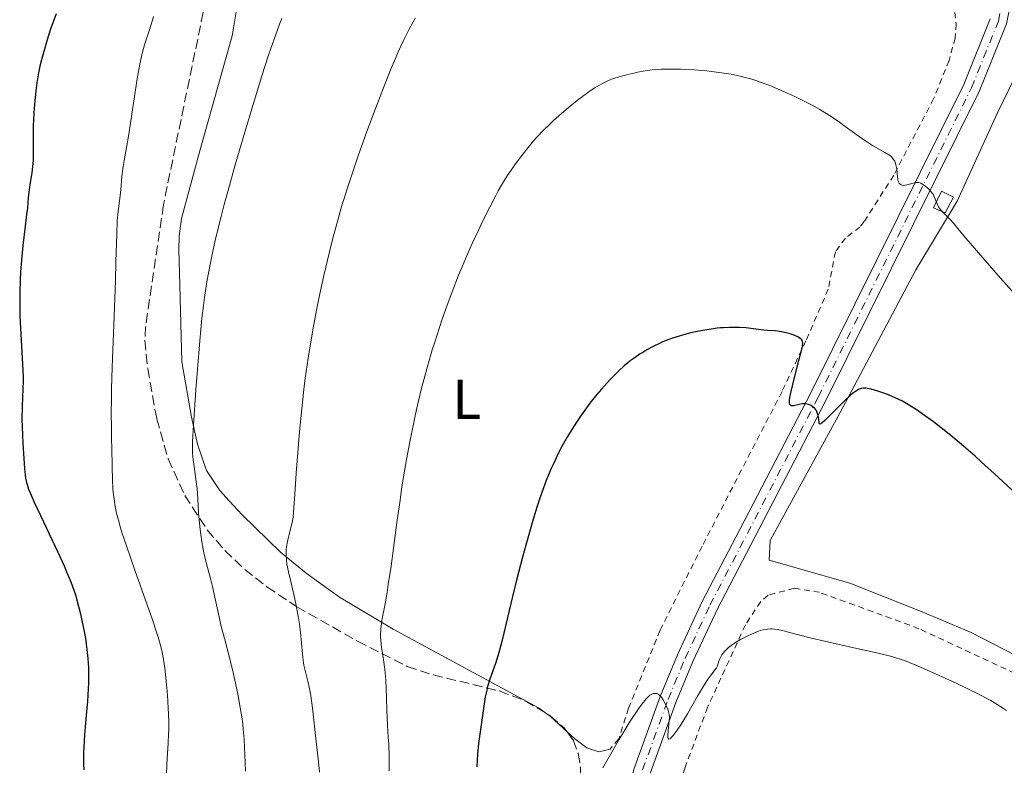
# Model space of a CAD drawing. Units: metres. Extents: x 647885 to 651358, y 4753159 to 4755546.
# Drawn here: x 648615 to 648790, y 4754250 to 4754382 of the extents above; entities that cross this region are included whole.
import ezdxf
from ezdxf.enums import TextEntityAlignment as Align

# ---------------------------------------------------------------- set-up
doc = ezdxf.new("R2010")
doc.units = ezdxf.units.M
doc.header["$MEASUREMENT"] = 0
for name, pattern in [('DGN Style 2', [1.7399219301090239, 1.043953158065414, -0.6959687720436097]), ('DGN Style 3', [2.435890702152634, 1.739921930109024, -0.6959687720436097]), ('DGN Style 4', [2.7856150101045474, 1.391937544087219, -0.6959687720436097, 0.001739921930109024, -0.6959687720436097])]:
    doc.linetypes.add(name, pattern=pattern)
for name, color, linetype, lineweight in [('Abrevadero recinto', 4, 'Continuous', 0), ('Curva de nivel directora', 30, 'Continuous', 30), ('Curva de nivel intermedia', 30, 'Continuous', 0), ('Eje pista sin pavimentar', 7, 'DGN Style 4', 0), ('Etiqueta de uso rústico', 92, 'Continuous', 0), ('Línea de cambio de uso (parcela vista)', 92, 'Continuous', 0), ('Línea de pista sin pavimentar', 7, 'Continuous', 0), ('Pista sin pavimentar', 9, 'Continuous', 0), ('Tela metálica o alambrada', 7, 'DGN Style 2', 0), ('Zona arbolada', 92, 'DGN Style 3', 0)]:
    doc.layers.add(name, color=color, linetype=linetype, lineweight=lineweight)
doc.styles.add('Style-Arial', font='arial.ttf')

msp = doc.modelspace()

# ---------------------------------------------------------------- linework, layer by layer
at = {"layer": 'Abrevadero recinto', "color": 4, "linetype": 'Continuous', "lineweight": 0}
msp.add_polyline3d([(648779.1900000004, 4754351.699999999, 1094.619999999995), (648781.3499999996, 4754350.619999999, 1094.309999999998), (648779.8300000001, 4754347.810000001, 1094.970000000001), (648777.7800000003, 4754348.689999999, 1095.050000000003)], close=True, dxfattribs=at)
at = {"layer": 'Curva de nivel directora', "color": 30, "linetype": 'Continuous', "lineweight": 30, "flags": 128}
for points, elevation in [([(648621.6599999992, 4754383.24), (648620.6600000003, 4754380.52), (648620.3000000003, 4754379.369999999), (648619.9200000003, 4754377.980000001), (648619.7399999994, 4754377.340000002), (648619.1200000001, 4754375.310000002), (648618.7800000003, 4754373.92), (648618.55, 4754372.750000001), (648618.2500000006, 4754370.960000004), (648618.1199999988, 4754370.000000001), (648617.8599999994, 4754367.790000001), (648617.6899999996, 4754365.650000001), (648617.6200000002, 4754364.279999999), (648617.589999999, 4754363.4), (648617.5599999999, 4754361.720000003), (648617.5800000001, 4754358.26), (648617.5499999988, 4754357.16), (648617.5099999985, 4754356.61), (648617.4599999995, 4754356.060000001), (648617.3200000008, 4754354.970000002), (648616.9999999988, 4754352.859999999), (648616.8499999992, 4754351.890000002), (648616.7100000007, 4754350.550000001), (648616.5399999984, 4754348.65), (648616.4199999999, 4754347.52), (648616.1499999996, 4754345.430000001), (648615.7299999993, 4754342.01), (648615.5399999993, 4754340.07), (648615.3400000003, 4754337.310000001), (648615.2699999989, 4754335.87), (648615.1999999996, 4754333.690000001), (648615.1799999995, 4754331.510000002), (648615.1999999996, 4754330.430000001), (648615.2199999997, 4754329.37), (648615.3099999991, 4754327.300000001), (648615.6399999999, 4754321.910000001), (648615.7400000005, 4754319.810000001), (648615.7699999996, 4754318.61), (648615.7699999996, 4754317.880000001), (648615.7400000005, 4754316.54), (648615.5999999996, 4754313.410000001), (648615.5899999985, 4754311.189999999), (648615.669999999, 4754308.27), (648615.7299999993, 4754306.859999999), (648615.8900000004, 4754304.119999999), (648616.0199999999, 4754302.369999999), (648616.1499999996, 4754301.140000002), (648616.23, 4754300.61), (648616.3899999987, 4754299.850000001), (648616.5000000005, 4754299.480000001), (648616.7699999987, 4754298.680000001), (648617.0300000003, 4754298.010000001), (648617.77, 4754296.340000001), (648619.4100000006, 4754292.86), (648621.9499999998, 4754287.470000002), (648623.0699999996, 4754285.030000002), (648623.53, 4754283.980000001), (648624.2599999988, 4754282.180000001), (648624.7999999997, 4754280.710000004), (648625.0799999991, 4754279.850000001), (648625.5199999994, 4754278.27), (648625.9699999987, 4754276.470000003), (648626.2399999992, 4754275.280000002), (648626.6999999996, 4754273.039999999), (648626.9299999998, 4754271.720000001), (648627.0300000004, 4754271.080000001), (648627.1499999989, 4754270.12), (648627.2999999986, 4754268.560000002), (648627.4100000004, 4754266.91), (648627.4399999996, 4754265.930000002), (648627.4199999993, 4754264.210000004), (648627.3199999987, 4754262.100000001), (648627.2299999993, 4754260.870000001), (648627.0700000006, 4754259.050000002), (648626.8299999993, 4754256.369999999), (648626.7199999997, 4754254.970000003), (648626.5900000001, 4754252.850000001), (648626.5599999988, 4754251.800000001), (648626.5499999998, 4754250.420000001), (648626.5599999988, 4754249.740000002), (648626.6100000001, 4754248.760000001)], 1075), ([(648734.8399999999, 4754326.520000001), (648733.2999999998, 4754326.12), (648732.5199999998, 4754325.900000001), (648731.3499999985, 4754325.520000001), (648730.1799999995, 4754325.09), (648729.5999999985, 4754324.850000001), (648729.0300000006, 4754324.590000002), (648727.8799999995, 4754324.039999999), (648726.7699999987, 4754323.440000001), (648726.0499999989, 4754323.010000001), (648725.5799999996, 4754322.720000001), (648724.6699999998, 4754322.11), (648723.8000000003, 4754321.470000001), (648723.369999999, 4754321.140000001), (648722.7400000008, 4754320.61), (648721.7799999998, 4754319.730000002), (648721.2799999992, 4754319.250000002), (648720.2300000007, 4754318.17), (648719.2199999982, 4754317.060000001), (648718.6900000006, 4754316.460000002), (648717.8799999993, 4754315.500000001), (648716.6499999999, 4754313.960000001), (648715.4199999984, 4754312.32), (648714.8199999994, 4754311.470000001), (648714.2400000005, 4754310.600000001), (648713.1099999994, 4754308.82), (648712.629999999, 4754308.02), (648711.7100000002, 4754306.37), (648711.0599999998, 4754305.109999999), (648710.1399999988, 4754303.2), (648709.7000000008, 4754302.220000002), (648708.8800000005, 4754300.220000001), (648708.0899999993, 4754298.08), (648707.5700000006, 4754296.54), (648707.2199999997, 4754295.460000004), (648706.5, 4754293.12), (648705.2199999993, 4754288.680000001), (648704.6399999983, 4754286.600000001), (648703.5499999997, 4754282.470000002), (648702.8399999988, 4754279.580000001), (648701.9699999993, 4754275.84), (648701.3300000001, 4754273.039999999), (648701.0300000005, 4754271.79), (648700.5700000002, 4754270.039999999), (648700.3199999997, 4754269.220000002), (648699.8100000002, 4754267.67), (648698.82, 4754264.840000001), (648698.4299999988, 4754263.550000001), (648698.27, 4754262.920000001), (648698.0199999998, 4754261.7), (648697.8299999997, 4754260.490000002), (648697.6100000007, 4754258.840000001), (648697.49, 4754257.980000001), (648697.0599999987, 4754255.100000001), (648696.8399999996, 4754253.420000001), (648696.6499999996, 4754251.500000001), (648696.5699999991, 4754250.430000001), (648696.5099999988, 4754249.300000002)], 1100), ([(648793.3199999989, 4754297.04), (648788.5499999991, 4754301.470000001), (648786.2600000004, 4754303.550000002), (648785.1600000005, 4754304.52), (648783.0899999985, 4754306.320000002), (648781.1799999997, 4754307.930000001), (648779.9799999995, 4754308.9), (648777.7699999987, 4754310.630000004), (648775.7799999994, 4754312.09), (648774.8499999996, 4754312.730000001), (648773.5199999998, 4754313.580000001), (648772.23, 4754314.310000001), (648771.5999999996, 4754314.640000001), (648770.9699999993, 4754314.930000001), (648769.74, 4754315.460000001), (648768.589999999, 4754315.880000001), (648767.8800000005, 4754316.110000002), (648766.6800000002, 4754316.439999999), (648765.9899999994, 4754316.58), (648765.7100000001, 4754316.620000001), (648765.2299999995, 4754316.630000002), (648764.9500000001, 4754316.590000002), (648764.7800000003, 4754316.54), (648764.4299999992, 4754316.400000001), (648764.0699999994, 4754316.189999999), (648763.8700000005, 4754316.060000001), (648763.5499999986, 4754315.82), (648763.0099999999, 4754315.369999999), (648761.9999999995, 4754314.439999999), (648758.4099999999, 4754310.869999999), (648757.9499999994, 4754310.449999999), (648757.7899999986, 4754310.330000001), (648757.699999999, 4754310.270000001), (648757.5699999994, 4754310.230000001), (648757.4499999988, 4754310.350000001), (648757.4100000008, 4754310.59), (648757.3100000002, 4754311.460000002), (648757.2000000007, 4754311.980000001), (648757.089999999, 4754312.330000001), (648757.0099999984, 4754312.500000001), (648756.8799999988, 4754312.74), (648756.7200000001, 4754312.960000002), (648756.5900000005, 4754313.100000001), (648756.3099999988, 4754313.340000002), (648755.9899999992, 4754313.540000001), (648755.8399999995, 4754313.619999999), (648755.5299999987, 4754313.740000002), (648755.2800000006, 4754313.800000002), (648754.9000000006, 4754313.850000001), (648754.7099999984, 4754313.86), (648754.42, 4754313.84), (648753.859999999, 4754313.750000001), (648752.88, 4754313.510000002), (648752.6299999997, 4754313.490000002), (648752.5200000001, 4754313.5), (648752.3599999992, 4754313.560000001), (648752.2199999985, 4754313.730000001), (648752.1600000003, 4754313.980000001), (648752.1499999991, 4754314.340000001), (648752.1699999992, 4754314.570000002), (648752.2199999985, 4754314.980000001), (648752.4299999987, 4754316.050000001), (648752.9600000004, 4754318.270000001), (648753.8099999998, 4754321.54), (648754.1600000008, 4754322.91), (648754.3799999999, 4754323.830000001), (648754.4400000002, 4754324.180000001), (648754.4899999994, 4754324.609999999), (648754.4600000003, 4754324.949999999), (648754.42, 4754325.080000001), (648754.3199999996, 4754325.26), (648754.2199999989, 4754325.369999999), (648753.9699999986, 4754325.560000001), (648753.7199999982, 4754325.710000001), (648753.099999999, 4754326.000000002), (648752.6099999995, 4754326.180000001), (648752.2599999986, 4754326.29), (648751.5399999989, 4754326.490000002), (648750.7299999997, 4754326.660000001), (648750.3399999987, 4754326.730000001), (648749.5999999989, 4754326.810000001), (648748.2300000008, 4754326.9), (648747.5800000004, 4754326.949999999), (648746.6300000005, 4754327.07), (648745.2400000002, 4754327.270000001), (648744.44, 4754327.36), (648743.2099999984, 4754327.430000001), (648742.54, 4754327.440000001), (648741.4899999995, 4754327.430000001), (648740.400000001, 4754327.380000001), (648739.8499999989, 4754327.340000001), (648739.2999999991, 4754327.289999999), (648738.1999999994, 4754327.160000003), (648737.0899999985, 4754326.980000001), (648736.3499999987, 4754326.850000001), (648734.8399999999, 4754326.520000001)], 1100)]:
    msp.add_lwpolyline(points, dxfattribs=dict(at, elevation=elevation))
at = {"layer": 'Curva de nivel intermedia', "color": 30, "linetype": 'Continuous', "lineweight": 0, "flags": 128}
for points, elevation in [([(648639.0100000009, 4754382.730000001), (648638.7600000006, 4754381.930000001), (648638.2599999999, 4754380.390000001), (648637.6600000008, 4754378.630000001), (648637.3800000015, 4754377.739999999), (648637.0199999994, 4754376.390000001), (648636.8300000017, 4754375.609999999), (648636.55, 4754374.259999999), (648636.1000000008, 4754371.689999999), (648634.600000001, 4754361.800000001), (648634.1900000019, 4754359.46), (648633.7600000005, 4754357.119999997), (648633.5900000007, 4754356.039999999), (648633.3800000006, 4754354.279999999), (648633.1500000004, 4754351.91), (648633.0400000009, 4754350.850000001), (648632.690000002, 4754348.09), (648632.5500000013, 4754346.390000001), (648632.4599999996, 4754344.02), (648632.3099999998, 4754339.17), (648632.2000000004, 4754335.779999998), (648631.9600000011, 4754329.429999998), (648631.6300000005, 4754320.389999999), (648631.5200000008, 4754316.46)], 1080), ([(648661.8099999998, 4754382.390000001), (648661.4200000009, 4754381.4), (648660.6699999999, 4754379.4), (648659.9300000002, 4754377.259999999), (648659.4100000014, 4754375.71), (648658.2800000005, 4754372.199999998), (648656.3, 4754365.75), (648655.2400000006, 4754362.189999999), (648653.6500000014, 4754356.779999998), (648652.2000000008, 4754351.640000001), (648651.5599999992, 4754349.300000001), (648651.0000000005, 4754347.16), (648650.0900000008, 4754343.460000001), (648649.4100000013, 4754340.4), (648649.0500000014, 4754338.630000001), (648648.5000000015, 4754335.56), (648648.0700000002, 4754332.77), (648647.8800000001, 4754331.359999999), (648647.6100000021, 4754329.100000001), (648647.2200000008, 4754325.039999999), (648646.7900000017, 4754319.929999999), (648646.51, 4754316.33), (648646.0800000008, 4754310.050000002), (648645.94, 4754307.079999999), (648645.9199999999, 4754305.78), (648645.9500000011, 4754305.09), (648646.0600000008, 4754303.86), (648646.2700000008, 4754302.310000001), (648646.5900000005, 4754299.98), (648646.7300000013, 4754298.76), (648646.8699999999, 4754296.929999999), (648647.0199999996, 4754294.470000001), (648647.1100000013, 4754293.199999998), (648647.2800000011, 4754291.48), (648647.3900000006, 4754290.609999999), (648647.5899999996, 4754289.289999999), (648647.820000002, 4754287.979999999), (648647.9600000007, 4754287.329999999), (648648.4200000011, 4754285.399999999), (648649.1100000017, 4754282.769999999), (648649.4600000004, 4754281.380000001), (648649.9600000011, 4754279.15), (648650.6500000019, 4754275.939999999), (648651.0400000009, 4754274.26), (648651.7100000012, 4754271.67), (648652.6800000013, 4754268.01), (648653.1700000009, 4754266.060000001), (648653.780000001, 4754263.32), (648654.0600000004, 4754261.930000001), (648654.4300000014, 4754259.850000001), (648654.74, 4754257.84), (648654.8600000006, 4754256.880000001), (648654.9600000011, 4754255.96), (648655.1, 4754254.220000001), (648655.1900000015, 4754252.649999999), (648655.2899999998, 4754250.029999998), (648655.3700000002, 4754248.499999999)], 1085), ([(648685.5700000019, 4754382.440000001), (648685.1400000006, 4754381.680000001), (648684.4700000001, 4754380.48), (648683.4700000009, 4754378.49), (648682.5299999999, 4754376.470000001), (648682.0200000004, 4754375.29), (648681.170000001, 4754373.24), (648679.5900000007, 4754369.269999998), (648677.8499999995, 4754364.689999999), (648676.9000000019, 4754362.130000001), (648675.4500000011, 4754358.119999999), (648674.0700000019, 4754354.069999998), (648673.4200000016, 4754352.100000001), (648672.8300000015, 4754350.189999999), (648672.4500000015, 4754348.949999998), (648671.7600000009, 4754346.539999999), (648670.8400000001, 4754343.099999999), (648670.3000000013, 4754340.899999999), (648669.3100000012, 4754336.679999999), (648668.4200000014, 4754332.59), (648668.0000000013, 4754330.519999999), (648667.3900000011, 4754327.300000001), (648666.8099999999, 4754323.84), (648666.5199999993, 4754321.989999999), (648666.0000000007, 4754318.399999999), (648665.7500000005, 4754316.380000002), (648665.3600000015, 4754312.959999999), (648664.9700000003, 4754308.949999999), (648664.7699999993, 4754306.679999999), (648664.3700000013, 4754301.509999999), (648664.1700000003, 4754298.59), (648663.8600000017, 4754293.720000002), (648663.7000000008, 4754292.970000001), (648663.3900000001, 4754291.619999998), (648662.8400000002, 4754289.380000001), (648662.6600000014, 4754288.390000001), (648662.61, 4754287.91), (648662.5899999999, 4754287.59), (648662.5899999999, 4754286.96), (648662.6500000004, 4754286.01), (648662.7400000019, 4754285.349999998), (648663.0000000012, 4754283.96), (648663.4100000003, 4754282.239999999), (648664.0300000015, 4754279.66), (648664.3300000011, 4754278.27), (648664.7300000011, 4754276.09), (648664.9400000013, 4754274.640000001), (648665.070000001, 4754273.699999998), (648665.2699999999, 4754271.939999999), (648665.5500000014, 4754268.71), (648665.6699999999, 4754267.779999999), (648665.7500000005, 4754267.33), (648665.850000001, 4754266.880000001), (648666.0900000002, 4754265.940000001), (648666.4600000012, 4754264.539999999), (648666.6500000012, 4754263.720000001), (648666.9200000018, 4754262.300000002), (648667.0500000013, 4754261.49), (648667.2900000005, 4754259.689999999), (648667.9299999997, 4754253.79), (648668.3600000012, 4754250.16), (648668.530000001, 4754248.3)], 1090), ([(648792.6999999997, 4754332.819999999), (648789.7000000002, 4754336.199999998), (648785.7800000019, 4754340.689999999), (648783.1800000002, 4754343.74), (648781.3099999994, 4754346), (648780.7300000003, 4754346.659999999), (648779.9800000016, 4754347.41), (648779.4000000004, 4754347.96), (648779.1500000001, 4754348.230000001), (648778.8200000015, 4754348.66), (648778.6800000007, 4754348.91), (648778.4400000017, 4754349.439999999), (648777.9700000001, 4754350.58), (648777.6799999994, 4754351.13), (648777.5000000005, 4754351.390000002), (648777.1100000016, 4754351.869999999), (648776.6800000002, 4754352.300000001), (648776.3899999997, 4754352.539999999), (648775.8399999999, 4754352.92), (648775.5200000001, 4754353.09), (648775.3700000005, 4754353.15), (648775.1500000014, 4754353.210000001), (648774.8000000004, 4754353.230000001), (648774.6100000005, 4754353.210000001), (648774.1700000003, 4754353.11), (648773.0599999992, 4754352.8), (648772.6900000004, 4754352.730000001), (648772.5000000005, 4754352.71), (648772.1699999997, 4754352.739999999), (648772.0199999999, 4754352.779999999), (648771.820000001, 4754352.899999999), (648771.6700000013, 4754353.079999999), (648771.5800000017, 4754353.230000001), (648771.4500000001, 4754353.590000001), (648771.4100000019, 4754353.789999999), (648771.3400000003, 4754354.23), (648771.2199999997, 4754355.59), (648771.1900000006, 4754355.88), (648771.0900000001, 4754356.38), (648770.9600000004, 4754356.779999998), (648770.8600000021, 4754357.02), (648770.6200000006, 4754357.399999999), (648770.3300000001, 4754357.739999999), (648770.1600000003, 4754357.9), (648769.8200000004, 4754358.15), (648769.1200000008, 4754358.579999999), (648766.9100000003, 4754359.82), (648766.0099999995, 4754360.37), (648765.54, 4754360.67), (648764.1000000006, 4754361.680000001), (648762.0800000001, 4754363.180000001), (648761.0200000005, 4754363.949999998), (648759.5499999998, 4754364.960000001), (648758.7699999998, 4754365.460000002), (648757.5400000004, 4754366.21), (648756.2000000015, 4754366.960000001), (648755.4900000007, 4754367.34), (648754.7400000019, 4754367.720000002), (648753.1900000006, 4754368.470000001), (648751.6100000005, 4754369.199999999), (648750.570000001, 4754369.65), (648748.6199999999, 4754370.459999999), (648746.9299999999, 4754371.099999999), (648746.1600000011, 4754371.369999999), (648745.0600000013, 4754371.710000001), (648744.5100000015, 4754371.87), (648743.3899999994, 4754372.140000001), (648741.7800000003, 4754372.470000001), (648740.9199999997, 4754372.609999999), (648739.5800000007, 4754372.810000001), (648737.4400000017, 4754373.060000001), (648735.1900000008, 4754373.24), (648733.7000000001, 4754373.32), (648732.75, 4754373.359999998), (648730.990000001, 4754373.400000001), (648729.3300000002, 4754373.369999999), (648728.3500000011, 4754373.300000001), (648727.7200000008, 4754373.24), (648726.4600000002, 4754373.07)], 1095), ([(648726.4600000002, 4754373.07), (648725.1200000013, 4754372.829999999), (648724.4300000007, 4754372.690000001), (648723.3800000001, 4754372.449999998), (648721.82, 4754372.029999998), (648720.9200000013, 4754371.74), (648720.480000001, 4754371.579999999), (648719.8000000016, 4754371.3), (648719.0999999997, 4754370.96), (648718.730000001, 4754370.759999999), (648717.9500000009, 4754370.320000002), (648717.5400000019, 4754370.06), (648716.8800000001, 4754369.639999999), (648716.1900000018, 4754369.149999999), (648714.6800000007, 4754368.039999999), (648713.1200000006, 4754366.800000001), (648712.420000001, 4754366.230000001), (648711.0799999998, 4754365.079999999), (648710.1400000011, 4754364.230000001), (648709.4800000017, 4754363.62), (648708.3000000016, 4754362.46), (648707.250000001, 4754361.34), (648706.6100000017, 4754360.619999998), (648705.4000000004, 4754359.16), (648704.0900000005, 4754357.470000001), (648703.2700000001, 4754356.34), (648702.7500000016, 4754355.609999998), (648701.7999999995, 4754354.220000001), (648700.8899999997, 4754352.759999999), (648700.2999999997, 4754351.720000001), (648699.8700000005, 4754350.929999999), (648698.8700000013, 4754348.98), (648697.5800000017, 4754346.38), (648696.8500000008, 4754344.86), (648695.6900000006, 4754342.359999998), (648694.4800000014, 4754339.63), (648693.8800000001, 4754338.199999999), (648693.2800000012, 4754336.739999999), (648692.11, 4754333.749999999), (648691.0000000013, 4754330.720000001), (648690.2999999995, 4754328.720000001), (648689.8500000001, 4754327.400000001), (648689.020000001, 4754324.83), (648688.5899999995, 4754323.429999999), (648687.7900000016, 4754320.74), (648687.0800000008, 4754318.109999999), (648686.6400000004, 4754316.369999998), (648685.8, 4754312.83), (648684.990000001, 4754309.09), (648684.5999999997, 4754307.11), (648684.0099999997, 4754303.939999999), (648683.4300000007, 4754300.500000001), (648683.1400000001, 4754298.659999998), (648682.8600000008, 4754296.73), (648682.2999999997, 4754292.720000001), (648681.2500000015, 4754284.949999998), (648680.7599999997, 4754281.680000001), (648680.5400000006, 4754280.289999999), (648680.1300000015, 4754277.99), (648679.6900000012, 4754275.67), (648679.5400000014, 4754274.730000001), (648679.4400000009, 4754273.88), (648679.4100000019, 4754273.48), (648679.3899999994, 4754272.880000001), (648679.4000000006, 4754272.480000001), (648679.4400000009, 4754271.699999998), (648679.5700000006, 4754270.550000002), (648679.9200000014, 4754268.279999998), (648680.1400000005, 4754266.57), (648680.25, 4754265.429999998), (648680.3100000004, 4754264.670000001), (648680.3799999997, 4754263.189999999), (648680.4300000012, 4754261.56), (648680.4800000002, 4754259.3), (648680.5400000006, 4754258.060000001), (648680.63, 4754256.680000001), (648680.7700000008, 4754254.539999999), (648680.8400000001, 4754253.289999999), (648680.9100000017, 4754251.13), (648680.9299999997, 4754249.909999999), (648680.9299999997, 4754248.589999998)], 1095), ([(648631.5200000008, 4754316.46), (648631.4900000019, 4754314.800000001), (648631.4699999995, 4754312.039999999), (648631.4900000019, 4754309.84), (648631.540000001, 4754307.380000001), (648631.5700000002, 4754306.199999998), (648631.6100000005, 4754302.449999999), (648631.6700000007, 4754300.519999999), (648631.7800000003, 4754298.619999998), (648631.8700000017, 4754297.689999999), (648632.0199999993, 4754296.49), (648632.1199999999, 4754295.9), (648632.2899999998, 4754295), (648632.4300000007, 4754294.390000001), (648632.7400000013, 4754293.130000001), (648633.1300000001, 4754291.759999999), (648633.4299999997, 4754290.779999999), (648634.1600000006, 4754288.599999998), (648635.6900000017, 4754284.230000001), (648637.8900000011, 4754278.100000001), (648638.8299999998, 4754275.42), (648639.5499999997, 4754273.24), (648639.8400000002, 4754272.319999999), (648640.2900000017, 4754270.67), (648640.5199999998, 4754269.669999998), (648640.6500000015, 4754269.009999999), (648640.8799999995, 4754267.659999999), (648640.9900000015, 4754266.84), (648641.2000000014, 4754265.100000001), (648641.3800000002, 4754263.289999999), (648641.4800000008, 4754262.069999998), (648641.6200000016, 4754259.720000001), (648641.6900000009, 4754257.369999998), (648641.6999999998, 4754255.970000002), (648641.6799999997, 4754255.109999998), (648641.6200000016, 4754253.56), (648641.3600000001, 4754249.699999999), (648641.3199999998, 4754247.84)], 1080), ([(648790.780000002, 4754259.289999999), (648790.2300000021, 4754259.659999999), (648789.1100000001, 4754260.369999998), (648787.9500000001, 4754261.05), (648787.140000001, 4754261.49), (648785.3500000006, 4754262.42), (648784.2300000007, 4754262.980000001), (648781.8200000012, 4754264.13), (648779.3300000011, 4754265.29), (648777.7199999996, 4754266.01), (648774.9099999999, 4754267.25), (648773.3000000007, 4754267.920000001), (648772.600000001, 4754268.180000001), (648771.2700000011, 4754268.630000001), (648770.3300000001, 4754268.899999999), (648767.9500000018, 4754269.480000001), (648764.140000001, 4754270.33), (648758.3700000019, 4754271.62), (648755.8100000003, 4754272.220000001), (648753.7500000017, 4754272.749999999), (648751.7200000001, 4754273.289999999), (648750.9300000009, 4754273.5), (648749.9299999997, 4754273.71), (648749.4800000003, 4754273.77), (648749.0500000013, 4754273.800000002), (648748.7800000008, 4754273.800000002), (648748.2400000021, 4754273.77), (648747.9699999993, 4754273.73), (648747.4599999997, 4754273.640000001), (648746.9500000001, 4754273.5), (648746.6100000005, 4754273.390000001), (648745.9199999997, 4754273.119999999), (648744.7199999995, 4754272.59)], 1105), ([(648744.7199999995, 4754272.59), (648743.9300000004, 4754272.189999999), (648743.4299999997, 4754271.92), (648742.54, 4754271.390000001), (648741.74, 4754270.849999999), (648741.3200000019, 4754270.509999999), (648741.0800000007, 4754270.289999997), (648740.6500000014, 4754269.859999998), (648740.2900000014, 4754269.42), (648740.1300000006, 4754269.199999999), (648739.9200000004, 4754268.859999999), (648739.6800000013, 4754268.37), (648739.5400000005, 4754267.909999999), (648739.4100000008, 4754267.480000001), (648739.3200000015, 4754267.259999999), (648739.1400000004, 4754266.91), (648738.6799999999, 4754266.28), (648738.0800000009, 4754265.470000001), (648737.6900000019, 4754264.939999999), (648737.0100000004, 4754263.899999999), (648735.7699999998, 4754261.83), (648733.9900000005, 4754258.73), (648733.1800000013, 4754257.359999999), (648732.8200000015, 4754256.77), (648732.1900000012, 4754255.819999999), (648731.6900000006, 4754255.119999999), (648731.4100000011, 4754254.769999999), (648731.2400000012, 4754254.59), (648730.9800000021, 4754254.34), (648730.8500000001, 4754254.259999999), (648730.6700000013, 4754254.199999998), (648730.5599999995, 4754254.289999999), (648730.5100000004, 4754254.429999999), (648730.5000000015, 4754254.560000001), (648730.5000000015, 4754254.9), (648730.5700000006, 4754255.67), (648730.7000000003, 4754256.880000001), (648730.7600000007, 4754257.439999999), (648730.7699999996, 4754258.15), (648730.7300000016, 4754258.56), (648730.6900000013, 4754258.81), (648730.5400000017, 4754259.34), (648730.2900000013, 4754259.980000001), (648730.0800000011, 4754260.42), (648729.640000001, 4754261.220000001), (648729.3500000003, 4754261.65), (648729.2100000017, 4754261.83), (648728.9900000005, 4754262.050000001), (648728.7699999991, 4754262.199999998), (648728.6600000019, 4754262.259999999), (648728.5400000011, 4754262.300000002), (648728.2999999997, 4754262.34), (648728.0499999993, 4754262.33), (648727.8799999995, 4754262.289999999), (648727.5399999998, 4754262.16), (648727.3000000007, 4754262.02), (648727.1799999999, 4754261.930000001), (648726.980000001, 4754261.749999999), (648726.6300000001, 4754261.380000001), (648725.9200000016, 4754260.459999999), (648725.2900000013, 4754259.57), (648723.8200000004, 4754257.369999998), (648722.7300000018, 4754255.640000001), (648721.810000001, 4754254.069999999), (648720.7900000019, 4754252.27), (648720.3200000002, 4754251.470000001), (648719.4200000016, 4754249.949999999), (648718.9500000001, 4754249.119999998)], 1105)]:
    msp.add_lwpolyline(points, dxfattribs=dict(at, elevation=elevation))
at = {"layer": 'Eje pista sin pavimentar', "color": 7, "linetype": 'DGN Style 4', "lineweight": 0}
msp.add_polyline3d([(648667.7699999989, 4754133.34, 1112.059999999998), (648689.7699999998, 4754149.520000001, 1110.949999999998), (648694.9400000018, 4754154.290000001, 1110.800000000003), (648702.1200000013, 4754162.740000002, 1110.5), (648705.9899999981, 4754168.609999999, 1110.259999999995), (648708.1899999998, 4754172.57, 1110.080000000002), (648711.8399999999, 4754180.869999999, 1109.720000000001), (648713.8500000016, 4754187.120000001, 1109.419999999998), (648718.8899999997, 4754208.380000002, 1107.759999999995), (648722.0599999991, 4754230.650000001, 1107.020000000004), (648724.4200000018, 4754243.250000001, 1105.880000000005), (648725.9899999986, 4754248.710000001, 1105.729999999996), (648730.5399999993, 4754261.270000001, 1105.460000000006), (648733.5900000005, 4754268.600000001, 1104.979999999996), (648737.9800000003, 4754278.040000001, 1104.020000000004), (648744.6499999978, 4754290.790000001, 1102.259999999995), (648757.2899999978, 4754315.100000001, 1099.960000000007), (648784.519999999, 4754370.050000001, 1092.910000000003), (648789.3099999991, 4754381.900000001, 1090.880000000005), (648789.9699999985, 4754385.230000001, 1090.029999999999)], dxfattribs=at)
at = {"layer": 'Línea de cambio de uso (parcela vista)', "color": 92, "linetype": 'Continuous', "lineweight": 0, "extrusion": (-0.3510042357636651, -0.1644439366292199, 0.9218211421864063), "elevation": -1008492.088267903, "flags": 128}
msp.add_lwpolyline([(-4029990.866895574, 2401227.127080629), (-4029994.613200786, 2401225.493245069), (-4029995.338640804, 2401225.05415015)], dxfattribs=at)
at = {"layer": 'Línea de cambio de uso (parcela vista)', "color": 92, "linetype": 'Continuous', "lineweight": 0}
for points in [[(648708.9757000003, 4754258.7152, 1102.739799999996), (648707.5099999999, 4754259.77, 1102.369999999995), (648681.6500000004, 4754273.77, 1095.410000000003), (648672.0800000001, 4754279.439999999, 1092.679999999993), (648666.1699999999, 4754283.699999999, 1090.820000000007), (648661.5700000003, 4754287.470000001, 1089.229999999996), (648654.7800000003, 4754294.130000001, 1086.070000000007), (648652.4299999997, 4754296.59, 1085.320000000007), (648650.8099999997, 4754298.460000001, 1085.029999999999), (648648.4100000003, 4754301.99, 1085), (648646.7999999998, 4754306.66, 1085.889999999999), (648645.7300000006, 4754311.49, 1085.949999999997), (648644.0300000003, 4754321.32, 1085.050000000003), (648643.6699999999, 4754334.949999999, 1084.910000000003), (648643.4699999997, 4754341.24, 1083.539999999994), (648643.5300000003, 4754343.680000001, 1082.899999999994), (648643.9800000006, 4754346.82, 1082.559999999998), (648647.2100000001, 4754358.869999999, 1083.759999999995), (648652.9900000002, 4754379.34, 1082.580000000002), (648654.8899999997, 4754390.76, 1083.029999999999)], [(648796.5499999998, 4754380.880000001, 1088.399999999994), (648789.0800000001, 4754365.470000001, 1090.720000000001), (648781.9600000001, 4754349.880000001, 1094.220000000001), (648774.6200000001, 4754337.710000001, 1095.960000000006), (648761.1900000004, 4754312.279999999, 1100.979999999996), (648748.7000000002, 4754289.52, 1103.460000000006), (648748.5099999999, 4754286.02, 1103.529999999999), (648762.9100000003, 4754281.930000001, 1103.529999999999), (648775.4699999997, 4754276.949999999, 1103.529999999999), (648784.4500000002, 4754273.16, 1103.529999999999), (648802.1100000005, 4754264.09, 1103.529999999999)], [(648720.5499999998, 4754252.82, 1104.720000000001), (648720.2199999997, 4754252.430000001, 1104.699999999997), (648718.2199999997, 4754251.930000001, 1104.490000000005), (648716.0899999999, 4754252.65, 1104.190000000002), (648713.9400000004, 4754254.230000001, 1103.830000000002), (648712.6031999999, 4754255.476500001, 1103.543300000005)]]:
    msp.add_polyline3d(points, dxfattribs=at)
at = {"layer": 'Línea de pista sin pavimentar', "color": 7, "linetype": 'Continuous', "lineweight": 0}
for points in [[(648791.4400000013, 4754384.940000001, 1090.029999999999), (648790.7499999985, 4754381.470000003, 1090.880000000005), (648785.8899999993, 4754369.440000001, 1092.910000000003), (648758.629999999, 4754314.420000001, 1099.960000000007), (648745.98, 4754290.100000001, 1102.259999999995), (648739.3299999981, 4754277.380000002, 1104.020000000004), (648734.9600000007, 4754268.000000001, 1104.979999999996), (648731.9400000009, 4754260.730000002, 1105.460000000006), (648727.4200000013, 4754248.250000001, 1105.729999999996), (648725.8799999991, 4754242.900000002, 1105.880000000005), (648723.5399999989, 4754230.41, 1107.020000000004), (648720.3700000015, 4754208.100000001, 1107.759999999995), (648715.2999999999, 4754186.720000001, 1109.419999999998), (648713.2399999968, 4754180.34, 1109.720000000001), (648709.5399999977, 4754171.900000001, 1110.089999999997), (648707.2699999989, 4754167.830000001, 1110.259999999995), (648703.3299999983, 4754161.860000002, 1110.5), (648699.1599999998, 4754156.630000001, 1110.690000000003), (648695.9999999991, 4754153.230000001, 1110.800000000003), (648690.7300000008, 4754148.36, 1110.949999999998), (648668.6900000019, 4754132.16, 1112.059999999998)], [(648666.8500000001, 4754134.520000001, 1112.059999999998), (648688.8099999985, 4754150.680000001, 1110.949999999998), (648693.879999998, 4754155.350000001, 1110.800000000003), (648700.9099999998, 4754163.62, 1110.5), (648704.7099999996, 4754169.380000004, 1110.259999999995), (648706.8399999997, 4754173.24, 1110.080000000002), (648710.4400000006, 4754181.400000001, 1109.720000000001), (648712.3999999987, 4754187.520000001, 1109.419999999998), (648717.4099999999, 4754208.660000001, 1107.759999999995), (648720.5700000006, 4754230.880000002, 1107.020000000004), (648722.9599999998, 4754243.600000001, 1105.880000000005), (648724.5599999981, 4754249.17, 1105.729999999996), (648729.1400000001, 4754261.810000001, 1105.460000000006), (648732.219999998, 4754269.199999999, 1104.979999999996), (648736.629999998, 4754278.700000001, 1104.020000000004), (648743.3200000002, 4754291.480000001, 1102.259999999995), (648755.949999999, 4754315.78, 1099.960000000007), (648783.1499999989, 4754370.67, 1092.910000000003), (648787.8699999995, 4754382.33, 1090.880000000005)]]:
    msp.add_polyline3d(points, dxfattribs=at)
at = {"layer": 'Pista sin pavimentar', "color": 9, "linetype": 'Continuous', "lineweight": 0}
for points in [[(648791.4400000018, 4754384.940000001, 1090.029999999999), (648790.749999999, 4754381.470000002, 1090.880000000005), (648785.8899999997, 4754369.439999999, 1092.910000000003), (648758.6299999994, 4754314.420000001, 1099.960000000006), (648745.9800000006, 4754290.100000001, 1102.259999999995), (648739.3299999987, 4754277.380000002, 1104.020000000004), (648734.9600000011, 4754268, 1104.979999999996), (648731.9400000013, 4754260.730000001, 1105.460000000006), (648727.4200000018, 4754248.25, 1105.729999999996), (648725.8799999995, 4754242.900000001, 1105.880000000005), (648723.5399999993, 4754230.409999999, 1107.020000000004), (648720.3700000021, 4754208.100000001, 1107.759999999995), (648715.3000000004, 4754186.720000001, 1109.419999999998), (648713.2399999973, 4754180.34, 1109.720000000001), (648709.5399999982, 4754171.900000001, 1110.089999999997), (648707.2699999994, 4754167.830000001, 1110.259999999995), (648703.3299999988, 4754161.86, 1110.5), (648699.1600000003, 4754156.63, 1110.690000000002), (648695.9999999997, 4754153.230000001, 1110.800000000003), (648690.7300000013, 4754148.36, 1110.949999999997), (648668.6900000024, 4754132.159999999, 1112.059999999998)], [(648666.8500000006, 4754134.52, 1112.059999999998), (648688.8099999991, 4754150.680000001, 1110.949999999997), (648693.8799999985, 4754155.350000001, 1110.800000000003), (648700.9100000003, 4754163.619999999, 1110.5), (648704.7100000001, 4754169.380000002, 1110.259999999995), (648706.8400000002, 4754173.24, 1110.080000000002), (648710.4400000012, 4754181.4, 1109.720000000001), (648712.3999999993, 4754187.520000001, 1109.419999999998), (648717.4100000004, 4754208.660000001, 1107.759999999995), (648720.570000001, 4754230.880000001, 1107.020000000004), (648722.9600000004, 4754243.599999999, 1105.880000000005), (648724.5599999985, 4754249.17, 1105.729999999996), (648729.1400000006, 4754261.810000001, 1105.460000000006), (648732.2199999985, 4754269.199999998, 1104.979999999996), (648736.6299999985, 4754278.7, 1104.020000000004), (648743.3200000006, 4754291.480000001, 1102.259999999995), (648755.9499999994, 4754315.779999999, 1099.960000000006), (648783.1499999993, 4754370.67, 1092.910000000003), (648787.87, 4754382.33, 1090.880000000005)]]:
    msp.add_polyline3d(points, dxfattribs=at)
at = {"layer": 'Tela metálica o alambrada', "color": 7, "linetype": 'DGN Style 2', "lineweight": 0}
for points in [[(648781.54, 4754383.49, 1090.490000000005), (648781.8099999997, 4754381.439999999, 1090.490000000005), (648781.6299999999, 4754378.970000001, 1090.699999999997), (648780.54, 4754374.930000001, 1091.339999999997), (648777.7800000003, 4754368.100000001, 1092.580000000002), (648770.7100000001, 4754354.529999999, 1094.679999999993), (648765.4400000004, 4754346.279999999, 1096.720000000001), (648764.6900000004, 4754345.300000001, 1097.009999999995), (648762.0999999996, 4754343.310000001, 1097.940000000002), (648760.3099999997, 4754340.880000001, 1098.410000000003), (648759.04, 4754334.24, 1099.330000000002), (648755.0700000003, 4754325.08, 1100.039999999994), (648750.8200000003, 4754316.050000001, 1100.580000000002), (648736.5999999996, 4754288.52, 1103.529999999999), (648729.1100000005, 4754273.57, 1103.610000000001), (648723.5199999996, 4754259.680000001, 1104.699999999997), (648721.7800000003, 4754254.230000001, 1104.809999999998), (648720.5499999998, 4754252.82, 1104.720000000001)], [(648803.1299999999, 4754261.49, 1103.119999999995), (648801.7000000002, 4754261.279999999, 1103.699999999997), (648792.25, 4754265.9, 1104.229999999996), (648775.1799999997, 4754273.850000001, 1104.399999999994), (648757.5, 4754280.32, 1103.699999999997), (648752.9800000006, 4754281.039999999, 1104.369999999995), (648748.3399999999, 4754279.810000001, 1104.279999999999), (648747.0199999996, 4754278.67, 1104.350000000006), (648744.29, 4754274.52, 1104.860000000001), (648737.5599999997, 4754259.84, 1105.880000000005), (648733.5800000001, 4754249.210000001, 1106.330000000002), (648731.4800000006, 4754242.029999999, 1106.520000000004), (648730.7400000002, 4754237.630000001, 1106.75), (648728.9299999997, 4754225.350000001, 1108.350000000006), (648728.1299999999, 4754219.939999999, 1107.770000000004), (648727.2300000006, 4754214.439999999, 1107.899999999994), (648725.2999999998, 4754204.630000001, 1108.190000000002), (648722.9699999997, 4754195.380000001, 1108.490000000005), (648719.8600000005, 4754185.890000001, 1108.740000000005), (648716.3499999996, 4754176.550000001, 1109.149999999994), (648711.54, 4754163.800000001, 1110.399999999994), (648708.5599999997, 4754156.970000001, 1111.279999999999), (648705.1200000001, 4754151.300000001, 1112.029999999999), (648696.4000000004, 4754139.210000001, 1113.589999999997)]]:
    msp.add_polyline3d(points, dxfattribs=at)
at = {"layer": 'Zona arbolada', "color": 92, "linetype": 'DGN Style 3', "lineweight": 0}
for points in [[(648649.3099999997, 4754390.66, 1094.929999999993), (648640.7599999999, 4754349.27, 1095.059999999998), (648637.5599999997, 4754327.59, 1095.059999999998), (648637.4699999997, 4754325.109999999, 1095.059999999998), (648637.9600000001, 4754320.119999999, 1095.059999999998), (648639.5599999997, 4754311.180000001, 1095.259999999995), (648641.5999999996, 4754304.07, 1096.419999999998), (648644.5599999997, 4754297.560000001, 1097.820000000007), (648648.5599999997, 4754291.42, 1099.660000000003), (648651.6900000004, 4754287.75, 1100.990000000005), (648655.2100000001, 4754284.4, 1102.229999999996), (648659.1600000003, 4754281.300000001, 1103.199999999997), (648664.4699999997, 4754277.76, 1103.949999999997), (648675.2800000003, 4754271.630000001, 1104.740000000005), (648684.1500000004, 4754267.130000001, 1105.940000000002), (648688.7300000006, 4754265.630000001, 1106.850000000006), (648700.5, 4754262.779999999, 1109.330000000002), (648705.1200000001, 4754261.02, 1110.259999999995), (648709.5700000003, 4754258.359999999, 1111.039999999994), (648712.0700000003, 4754256.210000001, 1111.399999999994), (648713.6399999997, 4754254.050000001, 1111.690000000002), (648714.5300000003, 4754251.699999999, 1111.970000000001), (648714.9400000004, 4754249.220000001, 1112.240000000005)], [(648649.3099999997, 4754390.66, 1094.929999999993), (648640.7599999999, 4754349.27, 1095.059999999998), (648637.5599999997, 4754327.59, 1095.059999999998), (648637.4699999997, 4754325.109999999, 1095.059999999998), (648637.9600000001, 4754320.119999999, 1095.059999999998), (648639.5599999997, 4754311.180000001, 1095.259999999995), (648641.5999999996, 4754304.07, 1096.419999999998), (648644.5599999997, 4754297.560000001, 1097.820000000007), (648648.5599999997, 4754291.42, 1099.660000000003), (648651.6900000004, 4754287.75, 1100.990000000005), (648655.2100000001, 4754284.4, 1102.229999999996), (648659.1600000003, 4754281.300000001, 1103.199999999997), (648664.4699999997, 4754277.76, 1103.949999999997), (648675.2800000003, 4754271.630000001, 1104.740000000005), (648684.1500000004, 4754267.130000001, 1105.940000000002), (648688.7300000006, 4754265.630000001, 1106.850000000006), (648700.5, 4754262.779999999, 1109.330000000002), (648705.1200000001, 4754261.02, 1110.259999999995), (648708.9757000003, 4754258.7152, 1110.935800000007)], [(648708.9757000003, 4754258.7152, 1110.935800000007), (648709.5700000003, 4754258.359999999, 1111.039999999994), (648712.0700000003, 4754256.210000001, 1111.399999999994), (648712.6031999999, 4754255.476500001, 1111.498500000002)], [(648712.6031999999, 4754255.476500001, 1111.498500000002), (648713.6399999997, 4754254.050000001, 1111.690000000002), (648714.5300000003, 4754251.699999999, 1111.970000000001), (648714.9400000004, 4754249.220000001, 1112.240000000005), (648715.0099999999, 4754243.359999999, 1112.880000000005), (648714.3200000003, 4754235.930000001, 1113.679999999993), (648710.8899999997, 4754218.689999999, 1115.119999999995), (648706.4299999997, 4754196.680000001, 1116.009999999995)]]:
    msp.add_polyline3d(points, dxfattribs=at)

# ---------------------------------------------------------------- texts
at = {"layer": 'Etiqueta de uso rústico', "color": 92, "linetype": 'Continuous', "lineweight": 0, "style": 'Style-Arial'}
msp.add_text('L', height=7.000000000000002, dxfattribs=at).set_placement((648694.721420382, 4754314.67001, 1096.769499999995), align=Align.MIDDLE_CENTER)

doc.saveas('drawing.dxf')
